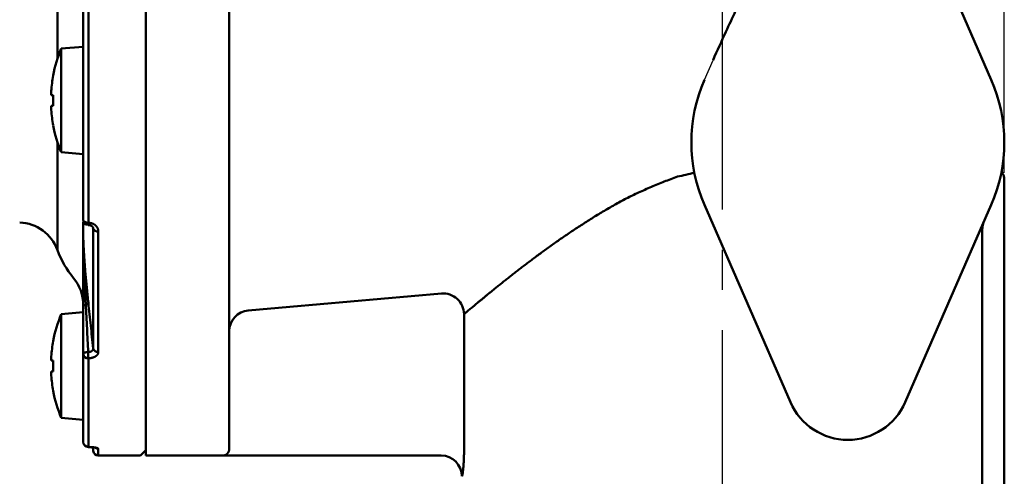
# Model space of a CAD drawing. Units: millimetres. Extents: x 0 to 1400, y -1 to 990.
# Drawn here: x 571 to 665, y 660 to 704 of the extents above; entities that cross this region are included whole.
import ezdxf

# ---------------------------------------------------------------- set-up
doc = ezdxf.new("R2010")
doc.units = ezdxf.units.MM
doc.header["$LTSCALE"] = 0.606366
doc.linetypes.add('CENTER', pattern=[50.8, 31.75, -6.35, 6.35, -6.35])
doc.layers.add('NoLayerName_001', color=7, linetype='Continuous')
doc.styles.get("Standard").update_dxf_attribs({"font": 'txt', "bigfont": 'extfont2'})
doc.dimstyles.get("Standard").update_dxf_attribs({"dimtxt": 2.5, "dimasz": 2.5, "dimexe": 1.25, "dimexo": 0.625, "dimtad": 1, "dimzin": 0, "dimdsep": 46, "dimtxsty": 'Standard', "dimcen": 2.5, "dimadec": 0, "dimazin": 0, "dimtfac": 0.75, "dimtmove": 0, "dimatfit": 3, "dimfxl": 1, "dimarcsym": 0})

# ---------------------------------------------------------------- blocks, each defined once
blk = doc.blocks.new('_OPEN30')
at = {"color": 0, "linetype": 'ByBlock', "lineweight": -2}
for p, q in [((-1, 0.267949), (0, 0)), ((0, 0), (-1, -0.267949)), ((0, 0), (-1, 0))]:
    blk.add_line(p, q, dxfattribs=at)
blk = doc.blocks.new('*D11')
at = {"layer": 'Defpoints', "color": 0}
for p in [(494.937, 884.307), (664.937, 688.389), (494.937, 533.418)]:
    blk.add_point(p, dxfattribs=at)
at = {"layer": 'NoLayerName_001', "color": 0, "linetype": 'Continuous', "lineweight": 25}
for p, q in [((494.937, 534.043), (494.937, 893.475)), ((664.937, 689.014), (664.937, 893.475)), ((659.937, 884.307), (499.938, 884.307))]:
    blk.add_line(p, q, dxfattribs=at)
at = {"layer": 'NoLayerName_001', "color": 0, "lineweight": 25, "xscale": 5.00055, "yscale": 5.00055, "zscale": 5.00055, "rotation": 180}
blk.add_blockref('_OPEN30', (494.937, 884.307), dxfattribs=at)
at = {"layer": 'NoLayerName_001', "color": 0, "lineweight": 25, "xscale": 5.00055, "yscale": 5.00055, "zscale": 5.00055}
blk.add_blockref('_OPEN30', (664.937, 884.307), dxfattribs=at)
at = {"layer": 'NoLayerName_001', "color": 0, "lineweight": 25, "insert": (579.937, 895.261), "char_height": 10.0011, "attachment_point": 5}
blk.add_mtext('(170)', dxfattribs=at)

msp = doc.modelspace()

# ---------------------------------------------------------------- linework, layer by layer
at = {"layer": 'NoLayerName_001', "color": 7, "linetype": 'CENTER', "lineweight": 25}
msp.add_line((637.937, 285.035), (637.937, 853.831), dxfattribs=at)
msp.add_line((637.937, 285.035), (637.937, 853.831), dxfattribs=at)
at = {"layer": 'NoLayerName_001', "color": 7, "linetype": 'Continuous', "lineweight": 50}
for p, q in [((590.637, 765.418), (590.637, 662.537)), ((655.436, 716.818), (663.685, 697.918)), ((582.637, 661.918), (582.637, 713.918)), ((576.637, 696.656), (576.637, 704.827)), ((576.627, 701.082), (574.537, 700.899)), ((574.537, 690.964), (574.537, 700.899)), ((576.627, 690.782), (576.627, 701.082)), ((576.637, 701.082), (576.627, 701.082)), ((573.58, 696.447), (573.58, 696.842)), ((576.637, 691.814), (576.637, 696.656)), ((573.771, 696.447), (573.58, 696.447)), ((573.58, 695.417), (573.771, 695.417)), ((573.58, 695.021), (573.58, 695.417)), ((574.537, 690.964), (576.627, 690.782)), ((576.637, 684.501), (576.637, 691.814)), ((576.627, 690.782), (576.637, 690.782)), ((664.937, 688.389), (664.937, 636.227)), ((644.438, 667.018), (636.189, 685.918)), ((663.685, 685.918), (655.436, 667.018)), ((576.637, 683.113), (576.637, 684.28)), ((577.592, 672.185), (577.592, 683.655)), ((576.637, 676.217), (576.637, 677.588)), ((576.627, 675.645), (574.537, 675.462)), ((574.537, 665.528), (574.537, 675.462)), ((573.58, 671.01), (573.58, 671.406)), ((576.627, 665.345), (576.627, 671.523)), ((576.637, 667.402), (576.637, 671.646)), ((573.771, 671.01), (573.58, 671.01)), ((573.58, 669.98), (573.771, 669.98)), ((573.58, 669.585), (573.58, 669.98)), ((576.637, 665.345), (576.637, 667.402)), ((574.537, 665.528), (576.627, 665.345)), ((576.627, 665.345), (576.637, 665.345)), ((576.637, 663.226), (576.637, 665.345)), ((577.559, 662.703), (577.592, 662.368)), ((578.09, 661.918), (582.137, 661.918)), ((582.137, 661.918), (582.637, 662.418)), ((582.637, 661.918), (610.958, 661.918)), ((590.637, 662.514), (590.637, 662.537))]:
    msp.add_line(p, q, dxfattribs=at)
at = {"layer": 'NoLayerName_001', "color": 8, "linetype": 'Continuous', "lineweight": 50}
for p, q in [((574.174, 699.924), (574.174, 727.911)), ((577.137, 704.739), (577.137, 684.216)), ((574.174, 681.602), (574.174, 691.939)), ((576.64, 684.28), (576.64, 683.076)), ((577.592, 683.655), (577.572, 683.733)), ((578.09, 683.391), (578.09, 671.821)), ((662.817, 635.29), (662.817, 683.489)), ((613.148, 675.462), (613.148, 662.427)), ((577.137, 671.235), (577.137, 662.734)), ((577.592, 662.368), (577.592, 662.553)), ((578.09, 662.565), (578.09, 661.918))]:
    msp.add_line(p, q, dxfattribs=at)
at = {"layer": 'NoLayerName_001', "color": 7, "linetype": 'Continuous', "lineweight": 25}
msp.add_line((636.189, 697.918), (637.013, 699.805), dxfattribs=at)
at = {"layer": 'NoLayerName_001', "color": 8, "linetype": 'Continuous', "lineweight": 50}
for points in [[(576.637, 684.501), (576.647, 684.445), (576.675, 684.392), (576.721, 684.343), (576.784, 684.299), (576.859, 684.264), (576.946, 684.237), (577.04, 684.221), (577.137, 684.216)], [(576.816, 677.716), (576.776, 677.703), (576.741, 677.689), (576.71, 677.674), (576.684, 677.658), (576.664, 677.641), (576.649, 677.624), (576.64, 677.606), (576.637, 677.588)], [(592.463, 675.819), (596.448, 676.169), (610.991, 677.446)], [(576.887, 676.36), (576.833, 676.348), (576.784, 676.333), (576.74, 676.317), (576.704, 676.299), (576.675, 676.28), (576.654, 676.259), (576.641, 676.238), (576.637, 676.217)], [(577.122, 671.836), (577.027, 671.831), (576.936, 671.819), (576.852, 671.802), (576.778, 671.778), (576.718, 671.749), (576.674, 671.717), (576.646, 671.682), (576.637, 671.646)], [(577.137, 662.734), (577.135, 662.726), (577.134, 662.726)]]:
    msp.add_lwpolyline(points, dxfattribs=at)
at = {"layer": 'NoLayerName_001', "color": 7, "linetype": 'Continuous', "lineweight": 50}
for points in [[(573.761, 672.884), (573.762, 672.883), (573.764, 672.882), (573.767, 672.881), (573.771, 672.879)], [(573.771, 668.112), (573.767, 668.11), (573.764, 668.108), (573.762, 668.107), (573.761, 668.107)]]:
    msp.add_lwpolyline(points, dxfattribs=at)
for centre, radius, start, end in [((586.373, 695.932), 12.836, 157.23443, 169.27736), ((586.373, 695.932), 12.826, 169.29041, 175.92998), ((575.699, 702.195), 4.333, 243.43506, 243.57706), ((649.937, 691.918), 15, 156.42182, 203.57818), ((649.937, 691.918), 15, 336.42182, 23.57818), ((587.558, 695.932), 13.797, 177.86085, 182.13915), ((586.373, 695.932), 12.826, 184.07002, 190.70959), ((574.85, 691.373), 2.428, 116.37612, 116.62955), ((586.373, 695.932), 12.836, 190.72264, 202.76557), ((665.198, 689.203), 0.5, 169.91145, 212.83579), ((663.937, 688.389), 1, 0, 32.83579), ((577.137, 684.501), 0.5, 180, 268.5575), ((570.412, 680.241), 4, 19.8877, 88), ((582.637, 684.664), 9, 199.8877, 219.71514), ((572.637, 676.357), 4, 0, 39.71514), ((586.373, 670.495), 12.836, 157.23443, 169.27736), ((586.373, 670.495), 12.826, 169.29041, 175.92998), ((587.558, 670.495), 13.797, 177.86085, 182.13915), ((586.373, 670.495), 12.826, 184.07002, 190.70959), ((586.373, 670.495), 12.836, 190.72264, 202.76557), ((649.937, 669.418), 6, 203.57818, 336.42182), ((577.137, 663.226), 0.5, 180, 269.68974), ((578.09, 662.418), 0.5, 185.71059, 270), ((610.937, 659.918), 2, 0.37872, 89.45959)]:
    msp.add_arc(centre, radius, start, end, dxfattribs=at)
at = {"layer": 'NoLayerName_001', "color": 8, "linetype": 'Continuous', "lineweight": 50}
for centre, radius, start, end in [((631.751, 700.011), 11.511, 279.24905, 287.52321), ((575.098, 684.229), 2.039, 353.59984, 359.63266), ((578.019, 683.858), 0.472, 205.38045, 278.65893), ((576.906, 683.113), 0.269, 179.99621, 187.80108), ((576.754, 677.959), 0.251, 284.47879, 342.36028), ((611.132, 675.435), 2.016, 0.7628, 94.02829), ((576.849, 676.67), 0.313, 276.96291, 335.89992), ((592.633, 673.831), 1.995, 94.8797, 179.90348), ((578.052, 672.292), 0.472, 193.00663, 274.53823), ((577.096, 671.695), 0.462, 186.1754, 275.06451), ((592.281, 671.913), 15.159, 180.29267, 182.56251), ((577.133, 663.23), 0.496, 180.4572, 270.44849), ((578.089, 663.07), 0.504, 237.38804, 270.03131)]:
    msp.add_arc(centre, radius, start, end, dxfattribs=at)
for points, knots in [([(644.59, 716.751), (644.402, 716.293), (644.123, 715.604), (643.745, 714.688), (643.459, 714.002), (643.169, 713.318), (642.874, 712.635), (642.576, 711.954), (642.275, 711.274), (641.971, 710.595), (641.665, 709.918), (641.357, 709.241), (640.943, 708.34), (640.216, 706.766), (639.279, 704.746), (638.143, 702.275), (637.424, 700.703), (637.013, 699.805)], [0, 0, 0, 0, 1.486218, 2.229374, 2.972601, 3.715938, 4.459395, 5.202952, 5.946585, 6.690262, 7.433946, 8.177596, 8.921168, 10.407884, 13.378176, 15.60248, 18.565702, 18.565702, 18.565702, 18.565702]), ([(633.601, 688.649), (633.392, 688.567), (632.972, 688.403), (632.345, 688.156), (631.721, 687.905), (631.102, 687.649), (630.489, 687.386), (629.884, 687.115), (629.289, 686.834), (628.705, 686.542), (628.131, 686.24), (627.567, 685.931), (627.012, 685.615), (626.467, 685.293), (625.93, 684.968), (625.401, 684.641), (624.881, 684.312), (624.368, 683.983), (623.864, 683.653), (623.368, 683.322), (622.88, 682.993), (622.401, 682.663), (621.931, 682.335), (621.469, 682.008), (621.017, 681.683), (620.573, 681.361), (620.139, 681.041), (619.714, 680.725), (619.299, 680.412), (618.894, 680.104), (618.498, 679.801), (618.113, 679.502), (617.738, 679.21), (617.375, 678.924), (617.023, 678.646), (616.683, 678.375), (616.355, 678.112), (616.04, 677.858), (615.737, 677.612), (615.448, 677.377), (615.259, 677.222), (615.167, 677.146)], [0, 0, 0, 0, 0.675593, 1.350285, 2.023196, 2.693487, 3.360384, 4.023199, 4.681357, 5.334592, 5.982917, 6.626291, 7.264606, 7.897686, 8.525301, 9.147171, 9.763, 10.372511, 10.975424, 11.571457, 12.160321, 12.741723, 13.315365, 13.880931, 14.438073, 14.986433, 15.525649, 16.055354, 16.57518, 17.08475, 17.583593, 18.071051, 18.546437, 19.009065, 19.458246, 19.893292, 20.313511, 20.718389, 21.107719, 21.481324, 21.839026, 21.839026, 21.839026, 21.839026]), ([(577.137, 684.216), (577.152, 684.214), (577.181, 684.211), (577.225, 684.206), (577.268, 684.201), (577.311, 684.194), (577.354, 684.187), (577.396, 684.178), (577.438, 684.168), (577.479, 684.156), (577.519, 684.142), (577.559, 684.126), (577.597, 684.108), (577.635, 684.089), (577.671, 684.069), (577.706, 684.047), (577.74, 684.024), (577.773, 683.999), (577.804, 683.974), (577.834, 683.948), (577.862, 683.92), (577.889, 683.892), (577.914, 683.863), (577.938, 683.833), (577.961, 683.802), (577.982, 683.77), (578.001, 683.738), (578.018, 683.705), (578.033, 683.671), (578.047, 683.637), (578.058, 683.603), (578.068, 683.568), (578.075, 683.533), (578.08, 683.497), (578.084, 683.462), (578.087, 683.427), (578.089, 683.403), (578.09, 683.391)], [0, 0, 0, 0, 0.044047, 0.088024, 0.131868, 0.175524, 0.218956, 0.262147, 0.305109, 0.347885, 0.390506, 0.432957, 0.475213, 0.517238, 0.55899, 0.600416, 0.641462, 0.68208, 0.722277, 0.762075, 0.801495, 0.84056, 0.879294, 0.917723, 0.955874, 0.993745, 1.031315, 1.068566, 1.105488, 1.142081, 1.178353, 1.214328, 1.250055, 1.285657, 1.321225, 1.3568, 1.392386, 1.392386, 1.392386, 1.392386]), ([(576.64, 683.076), (576.642, 682.927), (576.645, 682.674), (576.651, 682.368), (576.655, 682.155), (576.66, 681.93), (576.667, 681.64), (576.677, 681.282), (576.688, 680.914), (576.701, 680.538), (576.714, 680.157), (576.728, 679.774), (576.743, 679.392), (576.758, 679.013), (576.78, 678.516), (576.799, 678.084), (576.814, 677.777), (576.816, 677.716)], [0, 0, 0, 0, 0.447769, 0.75867, 0.920535, 1.086995, 1.432165, 1.791088, 2.160667, 2.53781, 2.91963, 3.303497, 3.686796, 4.066913, 4.441849, 5.18053, 5.364124, 5.364124, 5.364124, 5.364124]), ([(576.64, 683.076), (576.64, 683.047), (576.641, 682.989), (576.643, 682.901), (576.646, 682.811), (576.648, 682.72), (576.651, 682.628), (576.654, 682.534), (576.658, 682.44), (576.661, 682.344), (576.665, 682.246), (576.669, 682.148), (576.673, 682.049), (576.678, 681.948), (576.683, 681.847), (576.688, 681.744), (576.693, 681.641), (576.699, 681.537), (576.706, 681.397), (576.717, 681.22), (576.73, 681.007), (576.743, 680.791), (576.758, 680.573), (576.774, 680.354), (576.79, 680.134), (576.807, 679.913), (576.824, 679.692), (576.842, 679.471), (576.861, 679.252), (576.88, 679.034), (576.9, 678.819), (576.92, 678.606), (576.941, 678.397), (576.965, 678.156), (576.983, 677.985), (576.993, 677.883)], [0, 0, 0, 0, 0.087, 0.174967, 0.264555, 0.35568, 0.448152, 0.541859, 0.636777, 0.732888, 0.830166, 0.928572, 1.028066, 1.128607, 1.230142, 1.332615, 1.435966, 1.540137, 1.645071, 1.856992, 2.071299, 2.287686, 2.505874, 2.725586, 2.946535, 3.168276, 3.390199, 3.611687, 3.832125, 4.050895, 4.267382, 4.480969, 4.69119, 4.898663, 5.207124, 5.207124, 5.207124, 5.207124]), ([(615.167, 677.146), (615.079, 677.074), (614.907, 676.933), (614.658, 676.726), (614.355, 676.476), (614.023, 676.198), (613.679, 675.91), (613.396, 675.671), (613.227, 675.528), (613.148, 675.462)], [0, 0, 0, 0, 0.341623, 0.666546, 0.972754, 1.51985, 1.965467, 2.320528, 2.629354, 2.629354, 2.629354, 2.629354]), ([(577.122, 671.836), (577.13, 671.835), (577.144, 671.835), (577.167, 671.835), (577.189, 671.835), (577.211, 671.836), (577.232, 671.838), (577.254, 671.84), (577.275, 671.844), (577.296, 671.848), (577.317, 671.854), (577.337, 671.86), (577.356, 671.867), (577.375, 671.874), (577.393, 671.882), (577.411, 671.891), (577.428, 671.901), (577.444, 671.911), (577.46, 671.922), (577.474, 671.933), (577.489, 671.945), (577.502, 671.957), (577.514, 671.97), (577.526, 671.983), (577.536, 671.997), (577.546, 672.011), (577.554, 672.026), (577.562, 672.041), (577.569, 672.056), (577.574, 672.072), (577.578, 672.088), (577.582, 672.104), (577.585, 672.12), (577.587, 672.136), (577.589, 672.153), (577.591, 672.169), (577.592, 672.18), (577.592, 672.185)], [0, 0, 0, 0, 0.0222263, 0.0444062, 0.0665013, 0.0884893, 0.1103626, 0.132101, 0.1536785, 0.175067, 0.196237, 0.2171579, 0.2377989, 0.2581319, 0.2781537, 0.2978733, 0.3173005, 0.3364453, 0.3553189, 0.3739332, 0.3923013, 0.4104319, 0.4283219, 0.4459691, 0.4633753, 0.4805468, 0.497495, 0.5142378, 0.5307998, 0.5472293, 0.5636017, 0.5799727, 0.5963764, 0.6128282, 0.6293288, 0.6458679, 0.662428, 0.662428, 0.662428, 0.662428]), ([(578.09, 671.821), (578.088, 671.812), (578.086, 671.795), (578.081, 671.77), (578.076, 671.744), (578.07, 671.718), (578.063, 671.693), (578.055, 671.668), (578.044, 671.643), (578.032, 671.619), (578.018, 671.595), (578.001, 671.571), (577.982, 671.548), (577.961, 671.526), (577.939, 671.504), (577.915, 671.482), (577.889, 671.462), (577.862, 671.442), (577.833, 671.422), (577.803, 671.404), (577.772, 671.386), (577.739, 671.369), (577.705, 671.353), (577.67, 671.338), (577.634, 671.324), (577.596, 671.311), (577.558, 671.298), (577.519, 671.287), (577.478, 671.276), (577.437, 671.267), (577.396, 671.259), (577.354, 671.253), (577.311, 671.247), (577.268, 671.243), (577.224, 671.24), (577.181, 671.237), (577.152, 671.236), (577.137, 671.235)], [0, 0, 0, 0, 0.026064, 0.052129, 0.078204, 0.104318, 0.130531, 0.156938, 0.183681, 0.210952, 0.238957, 0.267781, 0.297463, 0.328015, 0.359432, 0.39169, 0.424757, 0.458585, 0.493138, 0.528418, 0.564431, 0.601179, 0.638663, 0.67688, 0.715828, 0.755501, 0.795863, 0.836847, 0.878384, 0.920404, 0.96284, 1.005627, 1.048701, 1.092006, 1.135507, 1.179152, 1.222873, 1.222873, 1.222873, 1.222873]), ([(577.137, 662.734), (577.166, 662.733), (577.21, 662.732), (577.268, 662.731), (577.311, 662.73), (577.354, 662.728), (577.396, 662.726), (577.438, 662.724), (577.479, 662.721), (577.519, 662.718), (577.558, 662.715), (577.597, 662.711), (577.634, 662.707), (577.671, 662.703), (577.706, 662.698), (577.74, 662.693), (577.772, 662.688), (577.803, 662.683), (577.833, 662.677), (577.862, 662.672), (577.888, 662.666), (577.914, 662.66), (577.938, 662.654), (577.96, 662.647), (577.981, 662.641), (578, 662.634), (578.017, 662.628), (578.033, 662.621), (578.046, 662.614), (578.058, 662.607), (578.067, 662.6), (578.074, 662.593), (578.08, 662.586), (578.084, 662.579), (578.087, 662.572), (578.089, 662.568), (578.09, 662.565)], [0, 0, 0, 0, 0.0875122, 0.131024, 0.1742434, 0.217074, 0.2594204, 0.3011888, 0.3422873, 0.3826332, 0.4221511, 0.4607656, 0.4984007, 0.5349803, 0.5704281, 0.6046677, 0.6376311, 0.6692828, 0.6995956, 0.7285428, 0.7560987, 0.7822385, 0.8069387, 0.8301763, 0.8519056, 0.8720603, 0.8905787, 0.9074069, 0.9225034, 0.9358468, 0.9474496, 0.9574308, 0.9662109, 0.9742384, 0.9818564, 0.989302, 0.989302, 0.989302, 0.989302]), ([(590.137, 661.927), (590.14, 661.928), (590.147, 661.928), (590.157, 661.93), (590.167, 661.931), (590.176, 661.933), (590.186, 661.935), (590.196, 661.937), (590.206, 661.939), (590.216, 661.942), (590.225, 661.945), (590.235, 661.948), (590.245, 661.952), (590.255, 661.955), (590.265, 661.959), (590.274, 661.964), (590.284, 661.968), (590.294, 661.973), (590.304, 661.978), (590.314, 661.984), (590.323, 661.99), (590.333, 661.996), (590.343, 662.002), (590.352, 662.009), (590.362, 662.015), (590.372, 662.022), (590.378, 662.026), (590.382, 662.029)], [0, 0, 0, 0, 0.0098168, 0.0196712, 0.0295671, 0.0395086, 0.0495, 0.0595462, 0.0696526, 0.0798247, 0.0900686, 0.1003908, 0.1107981, 0.1212976, 0.1318969, 0.1426039, 0.1534269, 0.1643742, 0.1754547, 0.186677, 0.198038, 0.2095232, 0.2211152, 0.2327947, 0.244541, 0.2563325, 0.2681468, 0.2681468, 0.2681468, 0.2681468]), ([(590.382, 662.029), (590.384, 662.031), (590.389, 662.035), (590.396, 662.041), (590.402, 662.047), (590.409, 662.053), (590.416, 662.059), (590.423, 662.066), (590.43, 662.072), (590.437, 662.079), (590.444, 662.085), (590.451, 662.092), (590.458, 662.099), (590.465, 662.107), (590.472, 662.115), (590.479, 662.122), (590.485, 662.131), (590.492, 662.139), (590.499, 662.148), (590.506, 662.157), (590.513, 662.166), (590.519, 662.176), (590.526, 662.186), (590.533, 662.197), (590.54, 662.208), (590.546, 662.219), (590.553, 662.23), (590.559, 662.243), (590.566, 662.255), (590.572, 662.268), (590.579, 662.282), (590.585, 662.296), (590.592, 662.311), (590.598, 662.328), (590.604, 662.345), (590.61, 662.363), (590.616, 662.383), (590.621, 662.404), (590.626, 662.427), (590.629, 662.444), (590.631, 662.452)], [0, 0, 0, 0, 0.0092084, 0.0184295, 0.0276759, 0.0369604, 0.0462963, 0.0556969, 0.0651762, 0.0747483, 0.0844282, 0.0942312, 0.1041732, 0.1142708, 0.1245412, 0.1350022, 0.1456689, 0.1565528, 0.1676653, 0.1790179, 0.1906223, 0.2024903, 0.214634, 0.2270655, 0.239797, 0.2528407, 0.2662092, 0.2799165, 0.2940099, 0.3085662, 0.3236657, 0.3393913, 0.3558281, 0.3730635, 0.3911864, 0.4103069, 0.4306772, 0.4526205, 0.4764709, 0.5026465, 0.5026465, 0.5026465, 0.5026465]), ([(590.631, 662.452), (590.632, 662.462), (590.635, 662.483), (590.636, 662.504), (590.637, 662.514)], [0, 0, 0, 0, 0.02956883, 0.06240886, 0.06240886, 0.06240886, 0.06240886]), ([(613.148, 662.427), (613.148, 662.356), (613.147, 662.25), (613.145, 662.108), (613.144, 662.003), (613.141, 661.898), (613.139, 661.794), (613.135, 661.69), (613.131, 661.588), (613.127, 661.487), (613.122, 661.388), (613.117, 661.291), (613.111, 661.195), (613.105, 661.102), (613.098, 661.011), (613.092, 660.923), (613.085, 660.837), (613.078, 660.754), (613.07, 660.673), (613.063, 660.596), (613.055, 660.522), (613.047, 660.45), (613.04, 660.383), (613.032, 660.319), (613.024, 660.26), (613.017, 660.206), (613.009, 660.156), (613.002, 660.113), (612.996, 660.075), (612.989, 660.043), (612.983, 660.016), (612.978, 659.993), (612.972, 659.974), (612.967, 659.957), (612.961, 659.942), (612.958, 659.932), (612.956, 659.928)], [0, 0, 0, 0, 0.212941, 0.319049, 0.424722, 0.529819, 0.634176, 0.737596, 0.839876, 0.940811, 1.040199, 1.137836, 1.233516, 1.327037, 1.418235, 1.50699, 1.593183, 1.676698, 1.757416, 1.83522, 1.909991, 1.981587, 2.049681, 2.113858, 2.173704, 2.228806, 2.278749, 2.323122, 2.361523, 2.394021, 2.421419, 2.444587, 2.464388, 2.481684, 2.497321, 2.512134, 2.512134, 2.512134, 2.512134])]:
    msp.add_open_spline(points, degree=3, knots=knots, dxfattribs=at)
at = {"layer": 'NoLayerName_001', "color": 7, "linetype": 'Continuous', "lineweight": 50}
for points, knots in [([(662.817, 683.489), (662.818, 683.503), (662.82, 683.532), (662.824, 683.575), (662.828, 683.618), (662.832, 683.661), (662.836, 683.703), (662.841, 683.746), (662.846, 683.789), (662.851, 683.831), (662.858, 683.873), (662.865, 683.915), (662.873, 683.957), (662.881, 683.999), (662.891, 684.04), (662.902, 684.081), (662.913, 684.122), (662.926, 684.162), (662.941, 684.202), (662.956, 684.242), (662.972, 684.282), (662.983, 684.308), (662.988, 684.321)], [0, 0, 0, 0, 0.0431478, 0.0862806, 0.1293837, 0.1724434, 0.2154474, 0.258385, 0.3012479, 0.3440306, 0.3867307, 0.4293495, 0.4718926, 0.5143703, 0.556798, 0.5991968, 0.6415939, 0.6840232, 0.7265239, 0.7691158, 0.8117843, 0.8544956, 0.8544956, 0.8544956, 0.8544956]), ([(577.125, 683.997), (577.131, 683.997), (577.144, 683.998), (577.163, 683.998), (577.183, 683.998), (577.202, 683.996), (577.22, 683.994), (577.239, 683.991), (577.257, 683.987), (577.275, 683.982), (577.293, 683.977), (577.31, 683.971), (577.327, 683.965), (577.344, 683.959), (577.36, 683.952), (577.376, 683.945), (577.391, 683.938), (577.405, 683.93), (577.419, 683.922), (577.433, 683.914), (577.446, 683.906), (577.458, 683.898), (577.469, 683.89), (577.48, 683.881), (577.49, 683.872), (577.5, 683.863), (577.509, 683.854), (577.517, 683.845), (577.525, 683.837), (577.533, 683.828), (577.54, 683.819), (577.547, 683.81), (577.554, 683.802), (577.56, 683.794), (577.565, 683.786), (577.57, 683.778), (577.575, 683.77), (577.578, 683.762), (577.581, 683.754), (577.582, 683.749), (577.582, 683.747)], [0, 0, 0, 0, 0.0192984, 0.0385352, 0.0576709, 0.0767047, 0.0956488, 0.1145035, 0.1332584, 0.1518932, 0.1703791, 0.1886794, 0.2067512, 0.2245461, 0.242025, 0.2591648, 0.2759442, 0.292343, 0.3083419, 0.3239233, 0.339071, 0.3537712, 0.3680165, 0.3818282, 0.3952353, 0.4082628, 0.4209315, 0.433258, 0.4452555, 0.4569332, 0.4682974, 0.4793438, 0.4900359, 0.5003331, 0.5102003, 0.5196111, 0.5285504, 0.5370189, 0.545039, 0.5526617, 0.5526617, 0.5526617, 0.5526617]), ([(577.582, 683.747), (577.582, 683.744), (577.583, 683.739), (577.583, 683.735), (577.582, 683.732)], [0, 0, 0, 0, 0.00731269, 0.01444885, 0.01444885, 0.01444885, 0.01444885]), ([(577.592, 683.655), (577.592, 683.657), (577.592, 683.659), (577.593, 683.663), (577.593, 683.667), (577.593, 683.671), (577.593, 683.675), (577.593, 683.679), (577.594, 683.683), (577.594, 683.687), (577.593, 683.691), (577.593, 683.694), (577.593, 683.698), (577.592, 683.702), (577.592, 683.706), (577.591, 683.71), (577.59, 683.714), (577.589, 683.718), (577.588, 683.722), (577.587, 683.725), (577.585, 683.729), (577.584, 683.732), (577.583, 683.733)], [0, 0, 0, 0, 0.0039208, 0.0078403, 0.01175727, 0.01567069, 0.01957979, 0.0234842, 0.02738399, 0.0312798, 0.03517294, 0.03906545, 0.04296022, 0.04686107, 0.05077284, 0.05470142, 0.05865383, 0.06263825, 0.06666401, 0.0707416, 0.0748826, 0.07909907, 0.07909907, 0.07909907, 0.07909907]), ([(577.134, 662.725), (577.143, 662.725), (577.159, 662.725), (577.184, 662.725), (577.208, 662.725), (577.233, 662.725), (577.258, 662.725), (577.282, 662.724), (577.306, 662.723), (577.33, 662.722), (577.354, 662.721), (577.377, 662.72), (577.401, 662.718), (577.424, 662.717), (577.446, 662.715), (577.469, 662.713), (577.491, 662.711), (577.512, 662.709), (577.534, 662.707), (577.555, 662.705), (577.575, 662.703), (577.595, 662.7), (577.614, 662.698), (577.633, 662.696), (577.651, 662.693), (577.668, 662.691), (577.685, 662.688), (577.701, 662.686), (577.716, 662.683), (577.73, 662.681), (577.744, 662.678), (577.757, 662.676), (577.769, 662.673), (577.78, 662.671), (577.791, 662.668), (577.8, 662.666), (577.809, 662.663), (577.817, 662.661), (577.821, 662.66), (577.828, 662.657), (577.826, 662.658), (577.825, 662.659)], [0, 0, 0, 0, 0.0247752, 0.0495205, 0.0742064, 0.0988049, 0.1232912, 0.1476436, 0.1718398, 0.1958575, 0.219674, 0.2432666, 0.2666122, 0.2896877, 0.3124697, 0.3349347, 0.3570589, 0.3788187, 0.4001862, 0.4211249, 0.441597, 0.4615645, 0.4809896, 0.4998344, 0.5180612, 0.535632, 0.5525091, 0.5686549, 0.5840369, 0.5986488, 0.6124932, 0.6255726, 0.6378903, 0.6494498, 0.6602553, 0.6703119, 0.6795402, 0.6875032, 0.6936673, 0.6974967, 0.6989005, 0.6989005, 0.6989005, 0.6989005])]:
    msp.add_open_spline(points, degree=3, knots=knots, dxfattribs=at)
for points in [[(576.637, 677.588), (576.637, 678.509), (576.637, 680.35), (576.637, 682.192), (576.637, 683.113)], [(576.637, 671.646), (576.637, 672.407), (576.637, 673.931), (576.637, 675.455), (576.637, 676.217)]]:
    msp.add_open_spline(points, degree=3, dxfattribs=at)
at = {"layer": 'NoLayerName_001', "color": 8, "linetype": 'Continuous', "lineweight": 50}
for points in [[(576.816, 677.716), (576.828, 677.49), (576.852, 677.038), (576.875, 676.586), (576.887, 676.36)], [(576.993, 677.883), (577.017, 677.659), (577.064, 677.213), (577.111, 676.766), (577.135, 676.542)], [(576.887, 676.36), (576.926, 675.606), (577.005, 674.098), (577.083, 672.59), (577.122, 671.836)], [(577.135, 676.542), (577.211, 675.816), (577.363, 674.364), (577.516, 672.912), (577.592, 672.185)]]:
    msp.add_open_spline(points, degree=3, dxfattribs=at)

# ---------------------------------------------------------------- dimensions: what is measured, and where the dimension line sits
at = {"layer": 'NoLayerName_001', "color": 7, "linetype": 'Continuous', "lineweight": 25}
dim = msp.add_linear_dim(base=(494.937, 884.307), p1=(664.937, 688.389), p2=(494.937, 533.418), angle=180, dimstyle='Standard', override={"dimtxt": 10.0011, "dimasz": 5.00055, "dimexe": 9.167675, "dimgap": 3.3337, "dimdec": 1, "dimzin": 8, "dimpost": '(<>)', "dimblk": 'OPEN30', "dimclrd": 0, "dimclre": 0, "dimclrt": 0, "dimtp": 0, "dimtm": 0, "dimlwd": 25, "dimlwe": 25}, dxfattribs=at)
dim.commit()
dim.dimension.update_dxf_attribs({"geometry": '*D11', "text_midpoint": (579.937, 884.307), "dimtype": 160})

doc.saveas('drawing.dxf')
